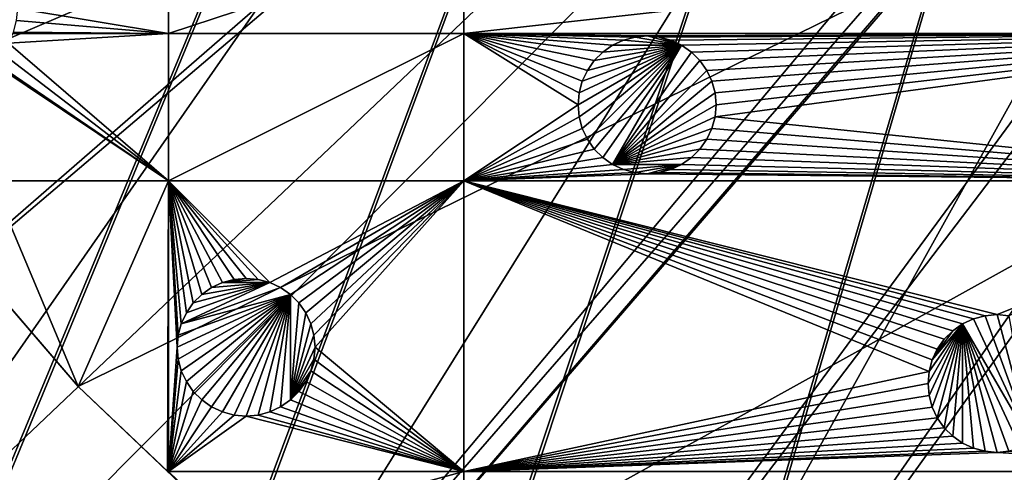
# Model space of a CAD drawing. Extents: x -200 to 200, y -200 to 200.
# Drawn here: x -135 to -85, y -130 to -107 of the extents above; entities that cross this region are included whole.
import ezdxf

# ---------------------------------------------------------------- set-up
doc = ezdxf.new("R2010")
doc.units = 0
for name, color, linetype in [('L1', 7, 'CONTINUOUS'), ('L2', 7, 'CONTINUOUS'), ('L5', 7, 'CONTINUOUS')]:
    doc.layers.add(name, color=color, linetype=linetype)

msp = doc.modelspace()

# ---------------------------------------------------------------- linework, layer by layer
at = {"layer": 'L1', "color": 250}
for points in [[(-0.204241, 198.0318, -151.5), (-139.8852, -140.1741, -151.5), (-149.5287, -129.8376, -151.5)], [(-149.5287, -129.8376, -151.5), (-14.33115, 197.5127, -151.5), (-0.204241, 198.0318, -151.5)], [(-0.204241, 198.0318, -151.5), (-129.5289, -149.7962, -151.5), (-139.8852, -140.1741, -151.5)], [(-118.5125, -158.655, -151.5), (-129.5289, -149.7962, -151.5), (-0.204241, 198.0318, -151.5)], [(-0.204241, 198.0318, -151.5), (-106.8923, -166.7054, -151.5), (-118.5125, -158.655, -151.5)], [(-0.204241, 198.0318, -151.5), (-94.72729, -173.9063, -151.5), (-106.8923, -166.7054, -151.5)], [(-82.07961, -180.2209, -151.5), (-94.72729, -173.9063, -151.5), (-0.204241, 198.0318, -151.5)], [(-149.5287, -129.8376, -151.5), (-28.38503, 195.9871, -151.5), (-14.33115, 197.5127, -151.5)], [(-42.29427, 193.4628, -151.5), (-28.38503, 195.9871, -151.5), (-149.5287, -129.8376, -151.5)], [(-149.5287, -129.8376, -151.5), (-55.98798, 189.9526, -151.5), (-42.29427, 193.4628, -151.5)], [(-149.5287, -129.8376, -151.5), (-69.39639, 185.4745, -151.5), (-55.98798, 189.9526, -151.5)], [(-82.45118, 180.0512, -151.5), (-69.39639, 185.4745, -151.5), (-149.5287, -129.8376, -151.5)], [(-149.5287, -129.8376, -151.5), (-95.08581, 173.7105, -151.5), (-82.45118, 180.0512, -151.5)], [(-149.5287, -129.8376, -151.5), (-107.2359, 166.4845, -151.5), (-95.08581, 173.7105, -151.5)], [(-118.8396, 158.4103, -151.5), (-107.2359, 166.4845, -151.5), (-149.5287, -129.8376, -151.5)], [(-149.5287, -129.8376, -151.5), (-129.8376, 149.5287, -151.5), (-118.8396, 158.4103, -151.5)], [(-149.5287, -129.8376, -151.5), (-140.1741, 139.8852, -151.5), (-129.8376, 149.5287, -151.5)], [(-166.1721, -106.622, -148.7678), (-158.1424, -118.2049, -148.7678), (-23.91128, -18.5136, -143.7097)], [(-23.91128, -18.5136, -143.7097), (-158.1424, -118.2049, -148.7678), (-156.0578, -120.7956, -148.7678)], [(-23.91128, -18.5136, -143.7097), (-156.0578, -120.7956, -148.7678), (-23.24978, -19.46077, -143.7097)], [(-23.24978, -19.46077, -143.7097), (-156.0578, -120.7956, -148.7678), (-149.3069, -129.1855, -148.7678)], [(-23.24978, -19.46077, -143.7097), (-149.3069, -129.1855, -148.7678), (-21.89994, -20.8139, -143.7097)], [(-21.89994, -20.8139, -143.7097), (-149.3069, -129.1855, -148.7678), (-143.0178, -135.9503, -148.7678)], [(-143.0178, -135.9503, -148.7678), (-139.7105, -139.5078, -148.7678), (-21.89994, -20.8139, -143.7097)], [(-21.89994, -20.8139, -143.7097), (-139.7105, -139.5078, -148.7678), (-129.4021, -149.1191, -148.7678)], [(-21.89994, -20.8139, -143.7097), (-129.4021, -149.1191, -148.7678), (-19.73159, -22.98752, -143.7097)], [(-19.73159, -22.98752, -143.7097), (-129.4021, -149.1191, -148.7678), (-128.5833, -149.78, -148.7678)], [(-19.73159, -22.98752, -143.7097), (-128.5833, -149.78, -148.7678), (-19.51724, -23.2024, -143.7097)], [(-19.51724, -23.2024, -143.7097), (-128.5833, -149.78, -148.7678), (-118.4344, -157.9706, -148.7678)], [(-19.51724, -23.2024, -143.7097), (-118.4344, -157.9706, -148.7678), (-17.25443, -24.79093, -143.7097)], [(-17.25443, -24.79093, -143.7097), (-118.4344, -157.9706, -148.7678), (-112.7178, -161.9459, -148.7678)], [(-17.25443, -24.79093, -143.7097), (-112.7178, -161.9459, -148.7678), (-15.19167, -26.23903, -143.7097)], [(-15.19167, -26.23903, -143.7097), (-112.7178, -161.9459, -148.7678), (-106.8631, -166.0172, -148.7678)], [(-15.19167, -26.23903, -143.7097), (-106.8631, -166.0172, -148.7678), (-14.69595, -26.47093, -143.7097)], [(-106.8631, -166.0172, -148.7678), (-95.7963, -172.5943, -148.7678), (-14.69595, -26.47093, -143.7097)], [(-14.69595, -26.47093, -143.7097), (-95.7963, -172.5943, -148.7678), (-94.74733, -173.2177, -148.7678)], [(-14.69595, -26.47093, -143.7097), (-94.74733, -173.2177, -148.7678), (-11.91445, -27.77208, -143.7097)], [(-94.74733, -173.2177, -148.7678), (-82.14872, -179.5356, -148.7678), (-11.91445, -27.77208, -143.7097)]]:
    msp.add_3dface(points, dxfattribs=at)
at = {"layer": 'L2', "color": 250}
for points in [[(-154.8776, -96.53593, -158.5), (-144.3166, -111.7093, -158.5), (180.3955, 27.63557, -158.5)], [(180.3955, 27.63557, -158.5), (-144.3166, -111.7093, -158.5), (-132.2747, -125.7365, -158.5)], [(180.3955, 27.63557, -158.5), (-132.2747, -125.7365, -158.5), (-118.8755, -138.4734, -158.5)], [(-118.8755, -138.4734, -158.5), (-104.2565, -149.7893, -158.5), (180.3955, 27.63557, -158.5)], [(-104.2565, -149.7893, -158.5), (-88.56761, -159.5683, -158.5), (180.3955, 27.63557, -158.5)], [(180.3955, 27.63557, -158.5), (-88.56761, -159.5683, -158.5), (-71.96994, -167.7098, -158.5)], [(-127.6898, -107.7983, -161), (-135.3368, -106.5333, -161), (-127.6898, -102.8514, -161)], [(-112.6858, -102.8514, -161), (-112.6858, -107.7983, -161), (-127.6898, -107.7983, -161)], [(-127.6898, -107.7983, -161), (-127.6898, -102.8514, -161), (-112.6858, -102.8514, -161)], [(-68.53156, -102.8514, -161), (-112.6858, -107.7983, -161), (-112.6858, -102.8514, -161)], [(-68.53156, -102.8514, -161), (-68.53156, -107.7983, -161), (-112.6858, -107.7983, -161)], [(-135.39, -107.141, -161), (-135.3368, -106.5333, -161), (-127.6898, -107.7983, -161)], [(-127.6898, -107.7983, -161), (-135.5479, -107.7303, -161), (-135.39, -107.141, -161)], [(-135.8057, -108.2833, -161), (-135.5796, -107.7983, -161), (-127.6898, -107.7983, -161)], [(-135.8057, -108.2833, -161), (-127.6898, -107.7983, -161), (-127.6898, -115.2871, -161)], [(-127.6898, -107.7983, -161), (-135.5796, -107.7983, -161), (-135.5479, -107.7303, -161)], [(-127.6898, -115.2871, -161), (-127.6898, -107.7983, -161), (-112.6858, -107.7983, -161)], [(-127.6898, -115.2871, -161), (-112.6858, -107.7983, -161), (-112.6858, -115.2871, -161)], [(-103.994, -107.9771, -161), (-104.5833, -108.135, -161), (-112.6858, -107.7983, -161)], [(-112.6858, -107.7983, -161), (-104.5833, -108.135, -161), (-105.1363, -108.3928, -161)], [(-105.1363, -108.3928, -161), (-105.636, -108.7427, -161), (-112.6858, -107.7983, -161)], [(-112.6858, -107.7983, -161), (-105.636, -108.7427, -161), (-106.0674, -109.1741, -161)], [(-112.6858, -107.7983, -161), (-106.0674, -109.1741, -161), (-106.4173, -109.6739, -161)], [(-106.4173, -109.6739, -161), (-106.6752, -110.2268, -161), (-112.6858, -107.7983, -161)], [(-112.6858, -107.7983, -161), (-106.6752, -110.2268, -161), (-106.8331, -110.8161, -161)], [(-112.6858, -107.7983, -161), (-106.8331, -110.8161, -161), (-106.8863, -111.4239, -161)], [(-112.6858, -115.2871, -161), (-112.6858, -107.7983, -161), (-106.8863, -111.4239, -161)], [(-112.6858, -107.7983, -161), (-68.53156, -107.7983, -161), (-103.3863, -107.9239, -161)], [(-112.6858, -107.7983, -161), (-103.3863, -107.9239, -161), (-103.994, -107.9771, -161)], [(-103.994, -107.9771, -166.5), (-103.3863, -107.9239, -161), (-103.3863, -107.9239, -166.5)], [(-103.994, -107.9771, -166.5), (-103.994, -107.9771, -161), (-103.3863, -107.9239, -161)], [(-103.994, -107.9771, -166.5), (-103.3863, -107.9239, -166.5), (-101.6363, -108.3928, -166.5)], [(-68.53156, -107.7983, -161), (-102.7785, -107.9771, -161), (-103.3863, -107.9239, -161)], [(-103.3863, -107.9239, -166.5), (-103.3863, -107.9239, -161), (-102.7785, -107.9771, -161)], [(-103.3863, -107.9239, -166.5), (-102.7785, -107.9771, -161), (-102.7785, -107.9771, -166.5)], [(-101.6363, -108.3928, -166.5), (-103.3863, -107.9239, -166.5), (-102.7785, -107.9771, -166.5)], [(-68.53156, -107.7983, -161), (-102.1892, -108.135, -161), (-102.7785, -107.9771, -161)], [(-101.6363, -108.3928, -161), (-102.1892, -108.135, -161), (-68.53156, -107.7983, -161)], [(-68.53156, -107.7983, -161), (-101.1365, -108.7427, -161), (-101.6363, -108.3928, -161)], [(-68.53156, -107.7983, -161), (-100.7051, -109.1741, -161), (-101.1365, -108.7427, -161)], [(-100.3552, -109.6739, -161), (-100.7051, -109.1741, -161), (-68.53156, -107.7983, -161)], [(-68.53156, -107.7983, -161), (-100.0973, -110.2268, -161), (-100.3552, -109.6739, -161)], [(-68.53156, -107.7983, -161), (-99.93943, -110.8161, -161), (-100.0973, -110.2268, -161)], [(-99.88625, -111.4239, -161), (-68.53156, -107.7983, -161), (-99.93943, -112.0317, -161)], [(-99.93943, -112.0317, -161), (-68.53156, -107.7983, -161), (-68.53156, -115.2871, -161)], [(-99.88625, -111.4239, -161), (-99.93943, -110.8161, -161), (-68.53156, -107.7983, -161)], [(-127.6898, -115.2871, -161), (-136.1557, -108.783, -161), (-135.8057, -108.2833, -161)], [(-106.8331, -112.0317, -166.5), (-106.8863, -111.4239, -166.5), (-101.6363, -108.3928, -166.5)], [(-101.6363, -108.3928, -166.5), (-106.8863, -111.4239, -166.5), (-106.8331, -110.8161, -166.5)], [(-101.6363, -108.3928, -166.5), (-106.6752, -112.621, -166.5), (-106.8331, -112.0317, -166.5)], [(-101.6363, -108.3928, -166.5), (-106.8331, -110.8161, -166.5), (-106.6752, -110.2268, -166.5)], [(-101.6363, -108.3928, -166.5), (-106.4173, -113.1739, -166.5), (-106.6752, -112.621, -166.5)], [(-106.6752, -110.2268, -166.5), (-106.4173, -109.6739, -166.5), (-101.6363, -108.3928, -166.5)], [(-106.0674, -113.6736, -166.5), (-106.4173, -113.1739, -166.5), (-101.6363, -108.3928, -166.5)], [(-101.6363, -108.3928, -166.5), (-106.4173, -109.6739, -166.5), (-106.0674, -109.1741, -166.5)], [(-101.6363, -108.3928, -166.5), (-105.636, -114.105, -166.5), (-106.0674, -113.6736, -166.5)], [(-101.6363, -108.3928, -166.5), (-106.0674, -109.1741, -166.5), (-105.636, -108.7427, -166.5)], [(-105.636, -108.7427, -166.5), (-105.636, -108.7427, -161), (-105.1363, -108.3928, -161)], [(-105.636, -108.7427, -166.5), (-105.1363, -108.3928, -161), (-105.1363, -108.3928, -166.5)], [(-101.6363, -108.3928, -166.5), (-105.1363, -114.455, -166.5), (-105.636, -114.105, -166.5)], [(-105.636, -108.7427, -166.5), (-105.1363, -108.3928, -166.5), (-101.6363, -108.3928, -166.5)], [(-105.1363, -108.3928, -166.5), (-105.1363, -108.3928, -161), (-104.5833, -108.135, -161)], [(-105.1363, -108.3928, -166.5), (-104.5833, -108.135, -161), (-104.5833, -108.135, -166.5)], [(-101.6363, -108.3928, -166.5), (-105.1363, -108.3928, -166.5), (-104.5833, -108.135, -166.5)], [(-101.1365, -108.7427, -166.5), (-105.1363, -114.455, -166.5), (-101.6363, -108.3928, -166.5)], [(-104.5833, -108.135, -166.5), (-104.5833, -108.135, -161), (-103.994, -107.9771, -161)], [(-104.5833, -108.135, -166.5), (-103.994, -107.9771, -161), (-103.994, -107.9771, -166.5)], [(-101.6363, -108.3928, -166.5), (-104.5833, -108.135, -166.5), (-103.994, -107.9771, -166.5)], [(-102.7785, -107.9771, -166.5), (-102.7785, -107.9771, -161), (-102.1892, -108.135, -161)], [(-102.7785, -107.9771, -166.5), (-102.1892, -108.135, -161), (-102.1892, -108.135, -166.5)], [(-101.6363, -108.3928, -166.5), (-102.7785, -107.9771, -166.5), (-102.1892, -108.135, -166.5)], [(-102.1892, -108.135, -166.5), (-102.1892, -108.135, -161), (-101.6363, -108.3928, -161)], [(-102.1892, -108.135, -166.5), (-101.6363, -108.3928, -161), (-101.6363, -108.3928, -166.5)], [(-101.6363, -108.3928, -166.5), (-101.6363, -108.3928, -161), (-101.1365, -108.7427, -161)], [(-101.6363, -108.3928, -166.5), (-101.1365, -108.7427, -161), (-101.1365, -108.7427, -166.5)], [(-127.6898, -115.2871, -161), (-136.5871, -109.2144, -161), (-136.1557, -108.783, -161)], [(-106.0674, -109.1741, -166.5), (-106.0674, -109.1741, -161), (-105.636, -108.7427, -161)], [(-106.0674, -109.1741, -166.5), (-105.636, -108.7427, -161), (-105.636, -108.7427, -166.5)], [(-101.1365, -108.7427, -166.5), (-100.7051, -109.1741, -166.5), (-105.1363, -114.455, -166.5)], [(-101.1365, -108.7427, -166.5), (-101.1365, -108.7427, -161), (-100.7051, -109.1741, -161)], [(-101.1365, -108.7427, -166.5), (-100.7051, -109.1741, -161), (-100.7051, -109.1741, -166.5)], [(-136.6648, -109.2688, -161), (-136.5871, -109.2144, -161), (-127.6898, -115.2871, -161)], [(-136.6648, -115.2871, -161), (-136.6648, -109.2688, -161), (-127.6898, -115.2871, -161)], [(-106.4173, -109.6739, -166.5), (-106.4173, -109.6739, -161), (-106.0674, -109.1741, -161)], [(-106.4173, -109.6739, -166.5), (-106.0674, -109.1741, -161), (-106.0674, -109.1741, -166.5)], [(-105.1363, -114.455, -166.5), (-100.7051, -109.1741, -166.5), (-100.3552, -109.6739, -166.5)], [(-100.7051, -109.1741, -166.5), (-100.7051, -109.1741, -161), (-100.3552, -109.6739, -161)], [(-100.7051, -109.1741, -166.5), (-100.3552, -109.6739, -161), (-100.3552, -109.6739, -166.5)], [(-106.6752, -110.2268, -166.5), (-106.6752, -110.2268, -161), (-106.4173, -109.6739, -161)], [(-106.6752, -110.2268, -166.5), (-106.4173, -109.6739, -161), (-106.4173, -109.6739, -166.5)], [(-105.1363, -114.455, -166.5), (-100.3552, -109.6739, -166.5), (-100.0973, -110.2268, -166.5)], [(-100.3552, -109.6739, -166.5), (-100.3552, -109.6739, -161), (-100.0973, -110.2268, -161)], [(-100.3552, -109.6739, -166.5), (-100.0973, -110.2268, -161), (-100.0973, -110.2268, -166.5)], [(-106.8331, -110.8161, -166.5), (-106.8331, -110.8161, -161), (-106.6752, -110.2268, -161)], [(-106.8331, -110.8161, -166.5), (-106.6752, -110.2268, -161), (-106.6752, -110.2268, -166.5)], [(-100.0973, -110.2268, -166.5), (-99.93943, -110.8161, -166.5), (-105.1363, -114.455, -166.5)], [(-100.0973, -110.2268, -166.5), (-100.0973, -110.2268, -161), (-99.93943, -110.8161, -161)], [(-100.0973, -110.2268, -166.5), (-99.93943, -110.8161, -161), (-99.93943, -110.8161, -166.5)], [(-106.8863, -111.4239, -166.5), (-106.8863, -111.4239, -161), (-106.8331, -110.8161, -161)], [(-106.8863, -111.4239, -166.5), (-106.8331, -110.8161, -161), (-106.8331, -110.8161, -166.5)], [(-105.1363, -114.455, -166.5), (-99.93943, -110.8161, -166.5), (-99.88625, -111.4239, -166.5)], [(-99.93943, -110.8161, -166.5), (-99.93943, -110.8161, -161), (-99.88625, -111.4239, -161)], [(-99.93943, -110.8161, -166.5), (-99.88625, -111.4239, -161), (-99.88625, -111.4239, -166.5)], [(-112.6858, -115.2871, -161), (-106.8863, -111.4239, -161), (-106.8331, -112.0317, -161)], [(-106.8331, -112.0317, -166.5), (-106.8331, -112.0317, -161), (-106.8863, -111.4239, -161)], [(-106.8331, -112.0317, -166.5), (-106.8863, -111.4239, -161), (-106.8863, -111.4239, -166.5)], [(-105.1363, -114.455, -166.5), (-99.88625, -111.4239, -166.5), (-99.93943, -112.0317, -166.5)], [(-99.88625, -111.4239, -166.5), (-99.88625, -111.4239, -161), (-99.93943, -112.0317, -161)], [(-99.88625, -111.4239, -166.5), (-99.93943, -112.0317, -161), (-99.93943, -112.0317, -166.5)], [(-144.3166, -111.7093, -158.5), (-141.2452, -115.2871, -161), (-132.2747, -125.7365, -158.5)], [(-106.8331, -112.0317, -161), (-106.6752, -112.621, -161), (-112.6858, -115.2871, -161)], [(-106.6752, -112.621, -166.5), (-106.6752, -112.621, -161), (-106.8331, -112.0317, -161)], [(-106.6752, -112.621, -166.5), (-106.8331, -112.0317, -161), (-106.8331, -112.0317, -166.5)], [(-99.93943, -112.0317, -166.5), (-100.0973, -112.621, -166.5), (-105.1363, -114.455, -166.5)], [(-99.93943, -112.0317, -161), (-68.53156, -115.2871, -161), (-100.0973, -112.621, -161)], [(-99.93943, -112.0317, -166.5), (-99.93943, -112.0317, -161), (-100.0973, -112.621, -161)], [(-99.93943, -112.0317, -166.5), (-100.0973, -112.621, -161), (-100.0973, -112.621, -166.5)], [(-106.6752, -112.621, -161), (-106.4173, -113.1739, -161), (-112.6858, -115.2871, -161)], [(-106.4173, -113.1739, -166.5), (-106.4173, -113.1739, -161), (-106.6752, -112.621, -161)], [(-106.4173, -113.1739, -166.5), (-106.6752, -112.621, -161), (-106.6752, -112.621, -166.5)], [(-105.1363, -114.455, -166.5), (-100.0973, -112.621, -166.5), (-100.3552, -113.1739, -166.5)], [(-100.0973, -112.621, -161), (-68.53156, -115.2871, -161), (-100.3552, -113.1739, -161)], [(-100.0973, -112.621, -166.5), (-100.0973, -112.621, -161), (-100.3552, -113.1739, -161)], [(-100.0973, -112.621, -166.5), (-100.3552, -113.1739, -161), (-100.3552, -113.1739, -166.5)], [(-112.6858, -115.2871, -161), (-106.4173, -113.1739, -161), (-106.0674, -113.6736, -161)], [(-106.0674, -113.6736, -166.5), (-106.0674, -113.6736, -161), (-106.4173, -113.1739, -161)], [(-106.0674, -113.6736, -166.5), (-106.4173, -113.1739, -161), (-106.4173, -113.1739, -166.5)], [(-105.1363, -114.455, -166.5), (-100.3552, -113.1739, -166.5), (-100.7051, -113.6736, -166.5)], [(-68.53156, -115.2871, -161), (-100.7051, -113.6736, -161), (-100.3552, -113.1739, -161)], [(-100.3552, -113.1739, -166.5), (-100.3552, -113.1739, -161), (-100.7051, -113.6736, -161)], [(-100.3552, -113.1739, -166.5), (-100.7051, -113.6736, -161), (-100.7051, -113.6736, -166.5)], [(-112.6858, -115.2871, -161), (-106.0674, -113.6736, -161), (-105.636, -114.105, -161)], [(-105.636, -114.105, -166.5), (-105.636, -114.105, -161), (-106.0674, -113.6736, -161)], [(-105.636, -114.105, -166.5), (-106.0674, -113.6736, -161), (-106.0674, -113.6736, -166.5)], [(-100.7051, -113.6736, -166.5), (-101.1365, -114.105, -166.5), (-105.1363, -114.455, -166.5)], [(-68.53156, -115.2871, -161), (-101.1365, -114.105, -161), (-100.7051, -113.6736, -161)], [(-100.7051, -113.6736, -166.5), (-100.7051, -113.6736, -161), (-101.1365, -114.105, -161)], [(-100.7051, -113.6736, -166.5), (-101.1365, -114.105, -161), (-101.1365, -114.105, -166.5)], [(-105.636, -114.105, -161), (-105.1363, -114.455, -161), (-112.6858, -115.2871, -161)], [(-112.6858, -115.2871, -161), (-105.1363, -114.455, -161), (-104.5833, -114.7128, -161)], [(-105.1363, -114.455, -166.5), (-105.1363, -114.455, -161), (-105.636, -114.105, -161)], [(-105.1363, -114.455, -166.5), (-105.636, -114.105, -161), (-105.636, -114.105, -166.5)], [(-105.1363, -114.455, -166.5), (-101.1365, -114.105, -166.5), (-101.6363, -114.455, -166.5)], [(-104.5833, -114.7128, -166.5), (-104.5833, -114.7128, -161), (-105.1363, -114.455, -161)], [(-104.5833, -114.7128, -166.5), (-105.1363, -114.455, -161), (-105.1363, -114.455, -166.5)], [(-105.1363, -114.455, -166.5), (-101.6363, -114.455, -166.5), (-104.5833, -114.7128, -166.5)], [(-101.6363, -114.455, -166.5), (-103.994, -114.8707, -166.5), (-104.5833, -114.7128, -166.5)], [(-101.6363, -114.455, -166.5), (-103.3863, -114.9239, -166.5), (-103.994, -114.8707, -166.5)], [(-102.7785, -114.8707, -166.5), (-103.3863, -114.9239, -166.5), (-101.6363, -114.455, -166.5)], [(-101.6363, -114.455, -166.5), (-102.1892, -114.7128, -166.5), (-102.7785, -114.8707, -166.5)], [(-68.53156, -115.2871, -161), (-102.1892, -114.7128, -161), (-101.6363, -114.455, -161)], [(-101.6363, -114.455, -166.5), (-101.6363, -114.455, -161), (-102.1892, -114.7128, -161)], [(-101.6363, -114.455, -166.5), (-102.1892, -114.7128, -161), (-102.1892, -114.7128, -166.5)], [(-101.6363, -114.455, -161), (-101.1365, -114.105, -161), (-68.53156, -115.2871, -161)], [(-101.1365, -114.105, -166.5), (-101.1365, -114.105, -161), (-101.6363, -114.455, -161)], [(-101.1365, -114.105, -166.5), (-101.6363, -114.455, -161), (-101.6363, -114.455, -166.5)], [(-112.6858, -115.2871, -161), (-104.5833, -114.7128, -161), (-103.994, -114.8707, -161)], [(-103.994, -114.8707, -161), (-103.3863, -114.9239, -161), (-112.6858, -115.2871, -161)], [(-112.6858, -115.2871, -161), (-103.3863, -114.9239, -161), (-68.53156, -115.2871, -161)], [(-103.994, -114.8707, -166.5), (-103.994, -114.8707, -161), (-104.5833, -114.7128, -161)], [(-103.994, -114.8707, -166.5), (-104.5833, -114.7128, -161), (-104.5833, -114.7128, -166.5)], [(-103.3863, -114.9239, -166.5), (-103.3863, -114.9239, -161), (-103.994, -114.8707, -161)], [(-103.3863, -114.9239, -166.5), (-103.994, -114.8707, -161), (-103.994, -114.8707, -166.5)], [(-103.3863, -114.9239, -161), (-102.7785, -114.8707, -161), (-68.53156, -115.2871, -161)], [(-102.7785, -114.8707, -166.5), (-102.7785, -114.8707, -161), (-103.3863, -114.9239, -161)], [(-102.7785, -114.8707, -166.5), (-103.3863, -114.9239, -161), (-103.3863, -114.9239, -166.5)], [(-68.53156, -115.2871, -161), (-102.7785, -114.8707, -161), (-102.1892, -114.7128, -161)], [(-102.1892, -114.7128, -166.5), (-102.1892, -114.7128, -161), (-102.7785, -114.8707, -161)], [(-102.1892, -114.7128, -166.5), (-102.7785, -114.8707, -161), (-102.7785, -114.8707, -166.5)], [(-132.2747, -125.7365, -158.5), (-141.2452, -115.2871, -161), (-136.6648, -120.6226, -161)], [(-132.2747, -125.7365, -161), (-136.6648, -120.6226, -161), (-136.6648, -115.2871, -161)], [(-136.6648, -115.2871, -161), (-127.6898, -115.2871, -161), (-132.2747, -125.7365, -161)], [(-132.2747, -125.7365, -161), (-127.6898, -115.2871, -161), (-127.7259, -130.0604, -161)], [(-127.6898, -115.2871, -161), (-127.6898, -130.0604, -161), (-127.7259, -130.0604, -161)], [(-123.7437, -120.2437, -161), (-124.3515, -120.2969, -161), (-127.6898, -115.2871, -161)], [(-112.6858, -115.2871, -161), (-122.5466, -120.4548, -161), (-127.6898, -115.2871, -161)], [(-127.6898, -115.2871, -161), (-122.5466, -120.4548, -161), (-123.1359, -120.2969, -161)], [(-127.6898, -115.2871, -161), (-123.1359, -120.2969, -161), (-123.7437, -120.2437, -161)], [(-127.0326, -122.5466, -161), (-127.1905, -123.1359, -161), (-127.6898, -115.2871, -161)], [(-127.6898, -115.2871, -161), (-127.1905, -123.1359, -161), (-127.2437, -123.7437, -161)], [(-127.6898, -115.2871, -161), (-127.2437, -123.7437, -161), (-127.6898, -130.0604, -161)], [(-125.9934, -121.0625, -161), (-126.4248, -121.4939, -161), (-127.6898, -115.2871, -161)], [(-127.6898, -115.2871, -161), (-126.4248, -121.4939, -161), (-126.7748, -121.9937, -161)], [(-127.6898, -115.2871, -161), (-126.7748, -121.9937, -161), (-127.0326, -122.5466, -161)], [(-124.3515, -120.2969, -161), (-124.9408, -120.4548, -161), (-127.6898, -115.2871, -161)], [(-127.6898, -115.2871, -161), (-124.9408, -120.4548, -161), (-125.4937, -120.7126, -161)], [(-127.6898, -115.2871, -161), (-125.4937, -120.7126, -161), (-125.9934, -121.0625, -161)], [(-112.6858, -115.2871, -161), (-121.9937, -120.7126, -161), (-122.5466, -120.4548, -161)], [(-121.4939, -121.0625, -161), (-121.9937, -120.7126, -161), (-112.6858, -115.2871, -161)], [(-112.6858, -115.2871, -161), (-121.0625, -121.4939, -161), (-121.4939, -121.0625, -161)], [(-112.6858, -115.2871, -161), (-120.7126, -121.9937, -161), (-121.0625, -121.4939, -161)], [(-120.4548, -122.5466, -161), (-120.7126, -121.9937, -161), (-112.6858, -115.2871, -161)], [(-112.6858, -115.2871, -161), (-120.2969, -123.1359, -161), (-120.4548, -122.5466, -161)], [(-112.6858, -115.2871, -161), (-120.2437, -123.7437, -161), (-120.2969, -123.1359, -161)], [(-112.6858, -130.0604, -161), (-120.2437, -123.7437, -161), (-112.6858, -115.2871, -161)], [(-87.37465, -122.5572, -161), (-87.87441, -122.9071, -161), (-112.6858, -115.2871, -161)], [(-112.6858, -115.2871, -161), (-87.87441, -122.9071, -161), (-88.3058, -123.3385, -161)], [(-112.6858, -115.2871, -161), (-88.3058, -123.3385, -161), (-88.65574, -123.8383, -161)], [(-85.62465, -122.0883, -161), (-86.23242, -122.1415, -161), (-112.6858, -115.2871, -161)], [(-112.6858, -115.2871, -161), (-86.23242, -122.1415, -161), (-86.82172, -122.2994, -161)], [(-112.6858, -115.2871, -161), (-86.82172, -122.2994, -161), (-87.37465, -122.5572, -161)], [(-88.65574, -123.8383, -161), (-88.91357, -124.3912, -161), (-112.6858, -115.2871, -161)], [(-112.6858, -115.2871, -161), (-88.91357, -124.3912, -161), (-89.07147, -124.9805, -161)], [(-112.6858, -115.2871, -161), (-89.07147, -124.9805, -161), (-112.6858, -130.0604, -161)], [(-112.6858, -115.2871, -161), (-68.53156, -115.2871, -161), (-85.62465, -122.0883, -161)], [(-85.62465, -122.0883, -161), (-68.53156, -115.2871, -161), (-85.01688, -122.1415, -161)], [(-121.9937, -120.7126, -166.5), (-127.0326, -122.5466, -166.5), (-122.5466, -120.4548, -166.5)], [(-127.0326, -122.5466, -166.5), (-126.7748, -121.9937, -166.5), (-122.5466, -120.4548, -166.5)], [(-122.5466, -120.4548, -166.5), (-126.7748, -121.9937, -166.5), (-126.4248, -121.4939, -166.5)], [(-122.5466, -120.4548, -166.5), (-126.4248, -121.4939, -166.5), (-125.9934, -121.0625, -166.5)], [(-125.9934, -121.0625, -166.5), (-125.4937, -120.7126, -166.5), (-122.5466, -120.4548, -166.5)], [(-125.4937, -120.7126, -166.5), (-125.4937, -120.7126, -161), (-124.9408, -120.4548, -161)], [(-125.4937, -120.7126, -166.5), (-124.9408, -120.4548, -161), (-124.9408, -120.4548, -166.5)], [(-122.5466, -120.4548, -166.5), (-125.4937, -120.7126, -166.5), (-124.9408, -120.4548, -166.5)], [(-124.9408, -120.4548, -166.5), (-124.3515, -120.2969, -166.5), (-123.7437, -120.2437, -166.5)], [(-123.1359, -120.2969, -166.5), (-124.9408, -120.4548, -166.5), (-123.7437, -120.2437, -166.5)], [(-124.9408, -120.4548, -166.5), (-124.9408, -120.4548, -161), (-124.3515, -120.2969, -161)], [(-124.9408, -120.4548, -166.5), (-124.3515, -120.2969, -161), (-124.3515, -120.2969, -166.5)], [(-122.5466, -120.4548, -166.5), (-124.9408, -120.4548, -166.5), (-123.1359, -120.2969, -166.5)], [(-124.3515, -120.2969, -166.5), (-123.7437, -120.2437, -161), (-123.7437, -120.2437, -166.5)], [(-124.3515, -120.2969, -166.5), (-124.3515, -120.2969, -161), (-123.7437, -120.2437, -161)], [(-123.7437, -120.2437, -166.5), (-123.7437, -120.2437, -161), (-123.1359, -120.2969, -161)], [(-123.7437, -120.2437, -166.5), (-123.1359, -120.2969, -161), (-123.1359, -120.2969, -166.5)], [(-123.1359, -120.2969, -166.5), (-123.1359, -120.2969, -161), (-122.5466, -120.4548, -161)], [(-123.1359, -120.2969, -166.5), (-122.5466, -120.4548, -161), (-122.5466, -120.4548, -166.5)], [(-122.5466, -120.4548, -166.5), (-122.5466, -120.4548, -161), (-121.9937, -120.7126, -161)], [(-122.5466, -120.4548, -166.5), (-121.9937, -120.7126, -161), (-121.9937, -120.7126, -166.5)], [(-132.2747, -125.7365, -158.5), (-136.6648, -120.6226, -161), (-132.2747, -125.7365, -161)], [(-121.4939, -121.0625, -166.5), (-127.0326, -122.5466, -166.5), (-121.9937, -120.7126, -166.5)], [(-125.9934, -121.0625, -166.5), (-125.9934, -121.0625, -161), (-125.4937, -120.7126, -161)], [(-125.9934, -121.0625, -166.5), (-125.4937, -120.7126, -161), (-125.4937, -120.7126, -166.5)], [(-121.9937, -120.7126, -166.5), (-121.9937, -120.7126, -161), (-121.4939, -121.0625, -161)], [(-121.9937, -120.7126, -166.5), (-121.4939, -121.0625, -161), (-121.4939, -121.0625, -166.5)], [(-127.1905, -124.3515, -166.5), (-127.2437, -123.7437, -166.5), (-121.4939, -121.0625, -166.5)], [(-121.4939, -121.0625, -166.5), (-127.2437, -123.7437, -166.5), (-127.1905, -123.1359, -166.5)], [(-121.4939, -121.0625, -166.5), (-127.0326, -124.9408, -166.5), (-127.1905, -124.3515, -166.5)], [(-121.4939, -121.0625, -166.5), (-127.1905, -123.1359, -166.5), (-127.0326, -122.5466, -166.5)], [(-121.4939, -121.0625, -166.5), (-126.7748, -125.4937, -166.5), (-127.0326, -124.9408, -166.5)], [(-126.4248, -125.9934, -166.5), (-126.7748, -125.4937, -166.5), (-121.4939, -121.0625, -166.5)], [(-126.4248, -121.4939, -166.5), (-126.4248, -121.4939, -161), (-125.9934, -121.0625, -161)], [(-126.4248, -121.4939, -166.5), (-125.9934, -121.0625, -161), (-125.9934, -121.0625, -166.5)], [(-121.4939, -121.0625, -166.5), (-125.9934, -126.4248, -166.5), (-126.4248, -125.9934, -166.5)], [(-121.4939, -121.0625, -166.5), (-125.4937, -126.7748, -166.5), (-125.9934, -126.4248, -166.5)], [(-124.9408, -127.0326, -166.5), (-125.4937, -126.7748, -166.5), (-121.4939, -121.0625, -166.5)], [(-121.4939, -121.0625, -166.5), (-124.3515, -127.1905, -166.5), (-124.9408, -127.0326, -166.5)], [(-121.4939, -121.0625, -166.5), (-123.7437, -127.2437, -166.5), (-124.3515, -127.1905, -166.5)], [(-123.1359, -127.1905, -166.5), (-123.7437, -127.2437, -166.5), (-121.4939, -121.0625, -166.5)], [(-121.4939, -121.0625, -166.5), (-122.5466, -127.0326, -166.5), (-123.1359, -127.1905, -166.5)], [(-121.4939, -121.0625, -166.5), (-121.9937, -126.7748, -166.5), (-122.5466, -127.0326, -166.5)], [(-121.4939, -126.4248, -166.5), (-121.9937, -126.7748, -166.5), (-121.4939, -121.0625, -166.5)], [(-121.4939, -121.0625, -166.5), (-121.4939, -121.0625, -161), (-121.0625, -121.4939, -161)], [(-121.4939, -121.0625, -166.5), (-121.0625, -121.4939, -161), (-121.0625, -121.4939, -166.5)], [(-121.4939, -121.0625, -166.5), (-121.0625, -121.4939, -166.5), (-121.4939, -126.4248, -166.5)], [(-126.7748, -121.9937, -166.5), (-126.7748, -121.9937, -161), (-126.4248, -121.4939, -161)], [(-126.7748, -121.9937, -166.5), (-126.4248, -121.4939, -161), (-126.4248, -121.4939, -166.5)], [(-121.4939, -126.4248, -166.5), (-121.0625, -121.4939, -166.5), (-120.7126, -121.9937, -166.5)], [(-121.0625, -121.4939, -166.5), (-121.0625, -121.4939, -161), (-120.7126, -121.9937, -161)], [(-121.0625, -121.4939, -166.5), (-120.7126, -121.9937, -161), (-120.7126, -121.9937, -166.5)], [(-127.0326, -122.5466, -166.5), (-127.0326, -122.5466, -161), (-126.7748, -121.9937, -161)], [(-127.0326, -122.5466, -166.5), (-126.7748, -121.9937, -161), (-126.7748, -121.9937, -166.5)], [(-121.4939, -126.4248, -166.5), (-120.7126, -121.9937, -166.5), (-120.4548, -122.5466, -166.5)], [(-120.7126, -121.9937, -166.5), (-120.7126, -121.9937, -161), (-120.4548, -122.5466, -161)], [(-120.7126, -121.9937, -166.5), (-120.4548, -122.5466, -161), (-120.4548, -122.5466, -166.5)], [(-87.37465, -122.5572, -166.5), (-87.37465, -122.5572, -161), (-86.82172, -122.2994, -161)], [(-87.37465, -122.5572, -166.5), (-86.82172, -122.2994, -161), (-86.82172, -122.2994, -166.5)], [(-86.82172, -122.2994, -166.5), (-83.87465, -128.6194, -166.5), (-87.37465, -122.5572, -166.5)], [(-86.82172, -122.2994, -166.5), (-86.82172, -122.2994, -161), (-86.23242, -122.1415, -161)], [(-86.82172, -122.2994, -166.5), (-86.23242, -122.1415, -161), (-86.23242, -122.1415, -166.5)], [(-86.23242, -122.1415, -166.5), (-83.87465, -128.6194, -166.5), (-86.82172, -122.2994, -166.5)], [(-86.23242, -122.1415, -166.5), (-85.62465, -122.0883, -161), (-85.62465, -122.0883, -166.5)], [(-86.23242, -122.1415, -166.5), (-86.23242, -122.1415, -161), (-85.62465, -122.0883, -161)], [(-86.23242, -122.1415, -166.5), (-85.62465, -122.0883, -166.5), (-83.87465, -128.6194, -166.5)], [(-85.62465, -122.0883, -166.5), (-85.62465, -122.0883, -161), (-85.01688, -122.1415, -161)], [(-85.62465, -122.0883, -166.5), (-85.01688, -122.1415, -161), (-85.01688, -122.1415, -166.5)], [(-83.87465, -128.6194, -166.5), (-85.62465, -122.0883, -166.5), (-85.01688, -122.1415, -166.5)], [(-127.1905, -123.1359, -166.5), (-127.1905, -123.1359, -161), (-127.0326, -122.5466, -161)], [(-127.1905, -123.1359, -166.5), (-127.0326, -122.5466, -161), (-127.0326, -122.5466, -166.5)], [(-120.4548, -122.5466, -166.5), (-120.2969, -123.1359, -166.5), (-121.4939, -126.4248, -166.5)], [(-120.4548, -122.5466, -166.5), (-120.4548, -122.5466, -161), (-120.2969, -123.1359, -161)], [(-120.4548, -122.5466, -166.5), (-120.2969, -123.1359, -161), (-120.2969, -123.1359, -166.5)], [(-87.37465, -122.5572, -166.5), (-89.07147, -126.1961, -166.5), (-89.12465, -125.5883, -166.5)], [(-89.12465, -125.5883, -166.5), (-89.07147, -124.9805, -166.5), (-87.37465, -122.5572, -166.5)], [(-87.37465, -122.5572, -166.5), (-88.91357, -126.7854, -166.5), (-89.07147, -126.1961, -166.5)], [(-87.37465, -122.5572, -166.5), (-89.07147, -124.9805, -166.5), (-88.91357, -124.3912, -166.5)], [(-88.65574, -127.3383, -166.5), (-88.91357, -126.7854, -166.5), (-87.37465, -122.5572, -166.5)], [(-87.37465, -122.5572, -166.5), (-88.91357, -124.3912, -166.5), (-87.87441, -122.9071, -166.5)], [(-87.87441, -122.9071, -166.5), (-88.91357, -124.3912, -166.5), (-88.3058, -123.3385, -166.5)], [(-87.37465, -122.5572, -166.5), (-88.3058, -127.838, -166.5), (-88.65574, -127.3383, -166.5)], [(-87.37465, -122.5572, -166.5), (-87.87441, -128.2694, -166.5), (-88.3058, -127.838, -166.5)], [(-88.3058, -123.3385, -166.5), (-88.3058, -123.3385, -161), (-87.87441, -122.9071, -161)], [(-88.3058, -123.3385, -166.5), (-87.87441, -122.9071, -161), (-87.87441, -122.9071, -166.5)], [(-87.87441, -122.9071, -166.5), (-87.87441, -122.9071, -161), (-87.37465, -122.5572, -161)], [(-87.87441, -122.9071, -166.5), (-87.37465, -122.5572, -161), (-87.37465, -122.5572, -166.5)], [(-87.37465, -128.6194, -166.5), (-87.87441, -128.2694, -166.5), (-87.37465, -122.5572, -166.5)], [(-83.87465, -128.6194, -166.5), (-84.42758, -128.8772, -166.5), (-87.37465, -122.5572, -166.5)], [(-87.37465, -122.5572, -166.5), (-84.42758, -128.8772, -166.5), (-85.01688, -129.0351, -166.5)], [(-87.37465, -122.5572, -166.5), (-85.01688, -129.0351, -166.5), (-85.62465, -129.0883, -166.5)], [(-85.62465, -129.0883, -166.5), (-86.23242, -129.0351, -166.5), (-87.37465, -122.5572, -166.5)], [(-87.37465, -122.5572, -166.5), (-86.23242, -129.0351, -166.5), (-86.82172, -128.8772, -166.5)], [(-87.37465, -122.5572, -166.5), (-86.82172, -128.8772, -166.5), (-87.37465, -128.6194, -166.5)], [(-127.2437, -123.7437, -166.5), (-127.2437, -123.7437, -161), (-127.1905, -123.1359, -161)], [(-127.2437, -123.7437, -166.5), (-127.1905, -123.1359, -161), (-127.1905, -123.1359, -166.5)], [(-121.4939, -126.4248, -166.5), (-120.2969, -123.1359, -166.5), (-120.2437, -123.7437, -166.5)], [(-120.2969, -123.1359, -166.5), (-120.2969, -123.1359, -161), (-120.2437, -123.7437, -161)], [(-120.2969, -123.1359, -166.5), (-120.2437, -123.7437, -161), (-120.2437, -123.7437, -166.5)], [(-88.91357, -124.3912, -166.5), (-88.65574, -123.8383, -166.5), (-88.3058, -123.3385, -166.5)], [(-88.65574, -123.8383, -166.5), (-88.65574, -123.8383, -161), (-88.3058, -123.3385, -161)], [(-88.65574, -123.8383, -166.5), (-88.3058, -123.3385, -161), (-88.3058, -123.3385, -166.5)], [(-127.6898, -130.0604, -161), (-127.2437, -123.7437, -161), (-127.1905, -124.3515, -161)], [(-127.1905, -124.3515, -166.5), (-127.1905, -124.3515, -161), (-127.2437, -123.7437, -161)], [(-127.1905, -124.3515, -166.5), (-127.2437, -123.7437, -161), (-127.2437, -123.7437, -166.5)], [(-121.4939, -126.4248, -166.5), (-120.2437, -123.7437, -166.5), (-120.2969, -124.3515, -166.5)], [(-112.6858, -130.0604, -161), (-120.2969, -124.3515, -161), (-120.2437, -123.7437, -161)], [(-120.2437, -123.7437, -166.5), (-120.2437, -123.7437, -161), (-120.2969, -124.3515, -161)], [(-120.2437, -123.7437, -166.5), (-120.2969, -124.3515, -161), (-120.2969, -124.3515, -166.5)], [(-88.91357, -124.3912, -166.5), (-88.91357, -124.3912, -161), (-88.65574, -123.8383, -161)], [(-88.91357, -124.3912, -166.5), (-88.65574, -123.8383, -161), (-88.65574, -123.8383, -166.5)], [(-127.6898, -130.0604, -161), (-127.1905, -124.3515, -161), (-127.0326, -124.9408, -161)], [(-127.0326, -124.9408, -166.5), (-127.0326, -124.9408, -161), (-127.1905, -124.3515, -161)], [(-127.0326, -124.9408, -166.5), (-127.1905, -124.3515, -161), (-127.1905, -124.3515, -166.5)], [(-120.2969, -124.3515, -166.5), (-120.4548, -124.9408, -166.5), (-121.4939, -126.4248, -166.5)], [(-120.4548, -124.9408, -161), (-120.2969, -124.3515, -161), (-112.6858, -130.0604, -161)], [(-120.2969, -124.3515, -166.5), (-120.2969, -124.3515, -161), (-120.4548, -124.9408, -161)], [(-120.2969, -124.3515, -166.5), (-120.4548, -124.9408, -161), (-120.4548, -124.9408, -166.5)], [(-89.07147, -124.9805, -166.5), (-89.07147, -124.9805, -161), (-88.91357, -124.3912, -161)], [(-89.07147, -124.9805, -166.5), (-88.91357, -124.3912, -161), (-88.91357, -124.3912, -166.5)], [(-127.0326, -124.9408, -161), (-126.7748, -125.4937, -161), (-127.6898, -130.0604, -161)], [(-126.7748, -125.4937, -166.5), (-126.7748, -125.4937, -161), (-127.0326, -124.9408, -161)], [(-126.7748, -125.4937, -166.5), (-127.0326, -124.9408, -161), (-127.0326, -124.9408, -166.5)], [(-121.4939, -126.4248, -166.5), (-120.4548, -124.9408, -166.5), (-120.7126, -125.4937, -166.5)], [(-112.6858, -130.0604, -161), (-120.7126, -125.4937, -161), (-120.4548, -124.9408, -161)], [(-120.4548, -124.9408, -166.5), (-120.4548, -124.9408, -161), (-120.7126, -125.4937, -161)], [(-120.4548, -124.9408, -166.5), (-120.7126, -125.4937, -161), (-120.7126, -125.4937, -166.5)], [(-112.6858, -130.0604, -161), (-89.07147, -124.9805, -161), (-89.12465, -125.5883, -161)], [(-89.12465, -125.5883, -166.5), (-89.12465, -125.5883, -161), (-89.07147, -124.9805, -161)], [(-89.12465, -125.5883, -166.5), (-89.07147, -124.9805, -161), (-89.07147, -124.9805, -166.5)], [(-132.2747, -125.7365, -161), (-127.7259, -130.0604, -161), (-132.2747, -125.7365, -158.5)], [(-132.2747, -125.7365, -158.5), (-127.7259, -130.0604, -161), (-127.6898, -130.0948, -161)], [(-132.2747, -125.7365, -158.5), (-127.6898, -130.0948, -161), (-118.8755, -138.4734, -158.5)], [(-126.7748, -125.4937, -161), (-126.4248, -125.9934, -161), (-127.6898, -130.0604, -161)], [(-126.4248, -125.9934, -166.5), (-126.4248, -125.9934, -161), (-126.7748, -125.4937, -161)], [(-126.4248, -125.9934, -166.5), (-126.7748, -125.4937, -161), (-126.7748, -125.4937, -166.5)], [(-121.4939, -126.4248, -166.5), (-120.7126, -125.4937, -166.5), (-121.0625, -125.9934, -166.5)], [(-112.6858, -130.0604, -161), (-121.0625, -125.9934, -161), (-120.7126, -125.4937, -161)], [(-120.7126, -125.4937, -166.5), (-120.7126, -125.4937, -161), (-121.0625, -125.9934, -161)], [(-120.7126, -125.4937, -166.5), (-121.0625, -125.9934, -161), (-121.0625, -125.9934, -166.5)], [(-112.6858, -130.0604, -161), (-89.12465, -125.5883, -161), (-89.07147, -126.1961, -161)], [(-89.07147, -126.1961, -166.5), (-89.07147, -126.1961, -161), (-89.12465, -125.5883, -161)], [(-89.07147, -126.1961, -166.5), (-89.12465, -125.5883, -161), (-89.12465, -125.5883, -166.5)], [(-127.6898, -130.0604, -161), (-126.4248, -125.9934, -161), (-125.9934, -126.4248, -161)], [(-127.6898, -130.0604, -161), (-125.9934, -126.4248, -161), (-125.4937, -126.7748, -161)], [(-125.9934, -126.4248, -166.5), (-125.9934, -126.4248, -161), (-126.4248, -125.9934, -161)], [(-125.9934, -126.4248, -166.5), (-126.4248, -125.9934, -161), (-126.4248, -125.9934, -166.5)], [(-125.4937, -126.7748, -166.5), (-125.4937, -126.7748, -161), (-125.9934, -126.4248, -161)], [(-125.4937, -126.7748, -166.5), (-125.9934, -126.4248, -161), (-125.9934, -126.4248, -166.5)], [(-112.6858, -130.0604, -161), (-121.9937, -126.7748, -161), (-121.4939, -126.4248, -161)], [(-121.4939, -126.4248, -166.5), (-121.4939, -126.4248, -161), (-121.9937, -126.7748, -161)], [(-121.4939, -126.4248, -166.5), (-121.9937, -126.7748, -161), (-121.9937, -126.7748, -166.5)], [(-121.4939, -126.4248, -161), (-121.0625, -125.9934, -161), (-112.6858, -130.0604, -161)], [(-121.0625, -125.9934, -166.5), (-121.0625, -125.9934, -161), (-121.4939, -126.4248, -161)], [(-121.0625, -125.9934, -166.5), (-121.4939, -126.4248, -161), (-121.4939, -126.4248, -166.5)], [(-89.07147, -126.1961, -161), (-88.91357, -126.7854, -161), (-112.6858, -130.0604, -161)], [(-88.91357, -126.7854, -166.5), (-88.91357, -126.7854, -161), (-89.07147, -126.1961, -161)], [(-88.91357, -126.7854, -166.5), (-89.07147, -126.1961, -161), (-89.07147, -126.1961, -166.5)], [(-125.4937, -126.7748, -161), (-124.9408, -127.0326, -161), (-127.6898, -130.0604, -161)], [(-124.9408, -127.0326, -166.5), (-124.9408, -127.0326, -161), (-125.4937, -126.7748, -161)], [(-124.9408, -127.0326, -166.5), (-125.4937, -126.7748, -161), (-125.4937, -126.7748, -166.5)], [(-112.6858, -130.0604, -161), (-122.5466, -127.0326, -161), (-121.9937, -126.7748, -161)], [(-121.9937, -126.7748, -166.5), (-121.9937, -126.7748, -161), (-122.5466, -127.0326, -161)], [(-121.9937, -126.7748, -166.5), (-122.5466, -127.0326, -161), (-122.5466, -127.0326, -166.5)], [(-88.91357, -126.7854, -161), (-88.65574, -127.3383, -161), (-112.6858, -130.0604, -161)], [(-88.65574, -127.3383, -166.5), (-88.65574, -127.3383, -161), (-88.91357, -126.7854, -161)], [(-88.65574, -127.3383, -166.5), (-88.91357, -126.7854, -161), (-88.91357, -126.7854, -166.5)], [(-127.6898, -130.0604, -161), (-124.9408, -127.0326, -161), (-124.3515, -127.1905, -161)], [(-127.6898, -130.0604, -161), (-124.3515, -127.1905, -161), (-123.7437, -127.2437, -161)], [(-127.6898, -130.0604, -161), (-123.7437, -127.2437, -161), (-112.6858, -130.0604, -161)], [(-124.3515, -127.1905, -166.5), (-124.3515, -127.1905, -161), (-124.9408, -127.0326, -161)], [(-124.3515, -127.1905, -166.5), (-124.9408, -127.0326, -161), (-124.9408, -127.0326, -166.5)], [(-123.7437, -127.2437, -166.5), (-123.7437, -127.2437, -161), (-124.3515, -127.1905, -161)], [(-123.7437, -127.2437, -166.5), (-124.3515, -127.1905, -161), (-124.3515, -127.1905, -166.5)], [(-112.6858, -130.0604, -161), (-123.7437, -127.2437, -161), (-123.1359, -127.1905, -161)], [(-123.1359, -127.1905, -166.5), (-123.1359, -127.1905, -161), (-123.7437, -127.2437, -161)], [(-123.1359, -127.1905, -166.5), (-123.7437, -127.2437, -161), (-123.7437, -127.2437, -166.5)], [(-123.1359, -127.1905, -161), (-122.5466, -127.0326, -161), (-112.6858, -130.0604, -161)], [(-122.5466, -127.0326, -166.5), (-122.5466, -127.0326, -161), (-123.1359, -127.1905, -161)], [(-122.5466, -127.0326, -166.5), (-123.1359, -127.1905, -161), (-123.1359, -127.1905, -166.5)], [(-112.6858, -130.0604, -161), (-88.65574, -127.3383, -161), (-88.3058, -127.838, -161)], [(-88.3058, -127.838, -166.5), (-88.3058, -127.838, -161), (-88.65574, -127.3383, -161)], [(-88.3058, -127.838, -166.5), (-88.65574, -127.3383, -161), (-88.65574, -127.3383, -166.5)], [(-112.6858, -130.0604, -161), (-88.3058, -127.838, -161), (-87.87441, -128.2694, -161)], [(-87.87441, -128.2694, -166.5), (-87.87441, -128.2694, -161), (-88.3058, -127.838, -161)], [(-87.87441, -128.2694, -166.5), (-88.3058, -127.838, -161), (-88.3058, -127.838, -166.5)], [(-87.87441, -128.2694, -161), (-87.37465, -128.6194, -161), (-112.6858, -130.0604, -161)], [(-87.37465, -128.6194, -166.5), (-87.37465, -128.6194, -161), (-87.87441, -128.2694, -161)], [(-87.37465, -128.6194, -166.5), (-87.87441, -128.2694, -161), (-87.87441, -128.2694, -166.5)], [(-112.6858, -130.0604, -161), (-87.37465, -128.6194, -161), (-86.82172, -128.8772, -161)], [(-86.82172, -128.8772, -161), (-86.23242, -129.0351, -161), (-112.6858, -130.0604, -161)], [(-86.82172, -128.8772, -166.5), (-86.82172, -128.8772, -161), (-87.37465, -128.6194, -161)], [(-86.82172, -128.8772, -166.5), (-87.37465, -128.6194, -161), (-87.37465, -128.6194, -166.5)], [(-86.23242, -129.0351, -166.5), (-86.23242, -129.0351, -161), (-86.82172, -128.8772, -161)], [(-86.23242, -129.0351, -166.5), (-86.82172, -128.8772, -161), (-86.82172, -128.8772, -166.5)], [(-112.6858, -130.0604, -161), (-86.23242, -129.0351, -161), (-85.62465, -129.0883, -161)], [(-112.6858, -130.0604, -161), (-85.62465, -129.0883, -161), (-68.53156, -130.0604, -161)], [(-85.62465, -129.0883, -166.5), (-85.62465, -129.0883, -161), (-86.23242, -129.0351, -161)], [(-85.62465, -129.0883, -166.5), (-86.23242, -129.0351, -161), (-86.23242, -129.0351, -166.5)], [(-68.53156, -130.0604, -161), (-85.62465, -129.0883, -161), (-85.01688, -129.0351, -161)], [(-85.01688, -129.0351, -166.5), (-85.01688, -129.0351, -161), (-85.62465, -129.0883, -161)], [(-85.01688, -129.0351, -166.5), (-85.62465, -129.0883, -161), (-85.62465, -129.0883, -166.5)], [(-127.6898, -130.0604, -161), (-127.6898, -130.0948, -161), (-127.7259, -130.0604, -161)], [(-112.6858, -130.0604, -161), (-124.3982, -133.2236, -161), (-127.6898, -130.0604, -161)], [(-127.6898, -130.0604, -161), (-124.3982, -133.2236, -161), (-127.6898, -130.0948, -161)], [(-118.8755, -138.4734, -158.5), (-127.6898, -130.0948, -161), (-124.3982, -133.2236, -161)], [(-112.6858, -130.0604, -161), (-112.6858, -133.2236, -161), (-124.3982, -133.2236, -161)], [(-68.53156, -130.0604, -161), (-68.53156, -133.2236, -161), (-112.6858, -133.2236, -161)], [(-68.53156, -130.0604, -161), (-112.6858, -133.2236, -161), (-112.6858, -130.0604, -161)]]:
    msp.add_3dface(points, dxfattribs=at)
at = {"layer": 'L5', "color": 7}
for points in [[(0, 198, -164.5), (-158.5072, -118.657, -164.5), (-166.5682, -107.0469, -164.5)], [(-149.6384, -129.6624, -164.5), (-158.5072, -118.657, -164.5), (0, 198, -164.5)], [(0, 198, -164.5), (-140.0071, -140.0071, -164.5), (-149.6384, -129.6624, -164.5)], [(0, 198, -164.5), (-129.6624, -149.6384, -164.5), (-140.0071, -140.0071, -164.5)], [(-118.657, -158.5072, -164.5), (-129.6624, -149.6384, -164.5), (0, 198, -164.5)], [(0, 198, -164.5), (-107.0469, -166.5682, -164.5), (-118.657, -158.5072, -164.5)], [(0, 198, -164.5), (-94.8913, -173.7804, -164.5), (-107.0469, -166.5682, -164.5)], [(-82.25217, -180.1071, -164.5), (-94.8913, -173.7804, -164.5), (0, 198, -164.5)], [(78.87117, 183.7916, -149), (-169.7288, -105.7928, -149), (-158.1551, -122.4212, -149)], [(-158.1551, -122.4212, -149), (-144.9586, -137.7934, -149), (78.87117, 183.7916, -149)], [(78.87117, 183.7916, -149), (-144.9586, -137.7934, -149), (-130.2745, -151.7516, -149)], [(78.87117, 183.7916, -149), (-130.2745, -151.7516, -149), (-114.2536, -164.1527, -149)], [(78.87117, 183.7916, -149), (-114.2536, -164.1527, -149), (-97.06039, -174.8693, -149)], [(-97.06039, -174.8693, -149), (-78.87117, -183.7916, -149), (78.87117, 183.7916, -149)]]:
    msp.add_3dface(points, dxfattribs=at)

doc.saveas('drawing.dxf')
